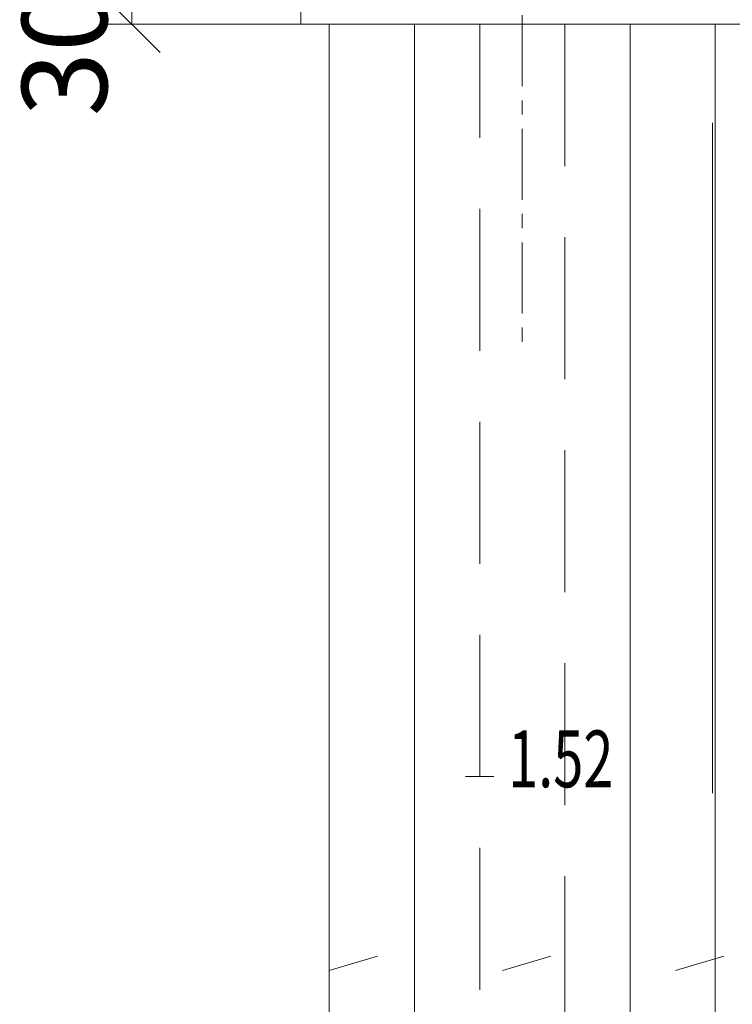
# Model space of a CAD drawing. Units: millimetres. Extents: x 259356 to 5105789, y -518129 to -306794.
# Drawn here: x 554871 to 567425, y -414659 to -397322 of the extents above; entities that cross this region are included whole.
import ezdxf
from ezdxf.enums import TextEntityAlignment as Align

# ---------------------------------------------------------------- set-up
doc = ezdxf.new("R2010")
doc.units = ezdxf.units.MM
doc.header["$LTSCALE"] = 1000
doc.linetypes.add('CENTER', pattern=[2, 1.25, -0.25, 0.25, -0.25])
doc.linetypes.add('HIDDENX2', pattern=[0.75, 0.5, -0.25])
doc.layers.get('0').update_dxf_attribs({"lineweight": 25})
for name, color, linetype, lineweight in [('DZZK2', 5, 'Continuous', 18), ('RB图形', 7, 'Continuous', 18), ('RB桩基标注', 7, 'Continuous', 18)]:
    doc.layers.add(name, color=color, linetype=linetype, lineweight=lineweight)
doc.styles.add('HZST', font='txt', dxfattribs={"width": 0.7})
doc.styles.get("Standard").update_dxf_attribs({"font": 'txt', "width": 0.7})
doc.dimstyles.new('RB', dxfattribs={"dimtxt": 3, "dimasz": 2, "dimexe": 1, "dimexo": 0, "dimgap": 0.5, "dimtad": 1, "dimtoh": 1, "dimdec": 0, "dimlfac": 50, "dimrnd": 0.005, "dimzin": 0, "dimdsep": 46, "dimtxsty": 'Standard', "dimblk": 'OBLIQUE', "dimcen": 0.09375, "dimdle": 4, "dimclrd": 256, "dimclre": 256, "dimclrt": 256, "dimazin": 0, "dimtfac": 1, "dimtdec": 4, "dimtix": 1, "dimtmove": 0, "dimatfit": 3, "dimfxl": 1, "dimtolj": 1, "dimarcsym": 0})

# ---------------------------------------------------------------- blocks, each defined once
blk = doc.blocks.new('*X11')
at = {"layer": 'RB图形', "linetype": 'Continuous'}
for p, q in [((557347, -394902), (556347, -393902)), ((559839, -394402), (556347, -394402)), ((556847, -394402), (556847, -397402)), ((556347, -396902), (557347, -397902)), ((559825, -397402), (556347, -397402))]:
    blk.add_line(p, q, dxfattribs=at)
at = {"layer": 'RB图形', "insert": (555855, -395902), "char_height": 1500, "width": 8681.56, "attachment_point": 5, "rotation": 90}
blk.add_mtext('3000.0', dxfattribs=at)
blk = doc.blocks.new('_Oblique')
at = {"color": 0, "linetype": 'ByBlock', "lineweight": -2}
blk.add_line((-0.5, -0.5), (0.5, 0.5), dxfattribs=at)

msp = doc.modelspace()

# ---------------------------------------------------------------- linework, layer by layer
at = {"layer": 'DZZK2', "color": 7, "linetype": 'Continuous'}
for p, q in [((567075.095, -399139.794), (567075.095, -405339.794)), ((567075.095, -405339.794), (567075.095, -408339.794)), ((567075.095, -408339.794), (567075.095, -410939.794)), ((562725.095, -410649.794), (563225.095, -410649.794))]:
    msp.add_line(p, q, dxfattribs=at)
at = {"layer": 'RB图形', "color": 4, "linetype": 'CENTER'}
msp.add_line((563725.081, -387242.809), (563725.081, -403242.809), dxfattribs=at)
at = {"layer": 'RB图形', "color": 6}
msp.add_lwpolyline([(559825.081, -394401.808), (567625.081, -394401.808), (567625.081, -397401.808), (559825.081, -397401.808)], close=True, dxfattribs=at)
at = {"layer": 'RB图形', "color": 6, "ltscale": 5}
for points in [[(561825.081, -397401.808), (561825.081, -429401.808), (560325.081, -429401.808), (560325.081, -397401.808)], [(567125.081, -397401.808), (567125.081, -429401.808), (565625.081, -429401.808), (565625.081, -397401.808)]]:
    msp.add_lwpolyline(points, dxfattribs=at)
at = {"layer": 'RB图形', "color": 6, "linetype": 'HIDDENX2', "ltscale": 5}
msp.add_lwpolyline([(564475.081, -397401.808), (564475.081, -429401.808), (562975.081, -429401.808), (562975.081, -397401.808)], dxfattribs=at)
at = {"layer": 'RB桩基标注'}
for p, q in [((560325.081, -414063.914), (561175.081, -413813.914)), ((563375.081, -414063.914), (564225.081, -413813.914)), ((566425.081, -414063.914), (567275.081, -413813.914))]:
    msp.add_line(p, q, dxfattribs=at)

# ---------------------------------------------------------------- texts
at = {"layer": 'DZZK2', "color": 7, "linetype": 'Continuous', "style": 'HZST', "width": 0.7}
msp.add_text('1.52', height=1000, dxfattribs=at).set_placement((563475.095, -411149.794), align=Align.BOTTOM_LEFT)

# ---------------------------------------------------------------- dimensions: what is measured, and where the dimension line sits
at = {"layer": 'RB图形'}
dim = msp.add_linear_dim(base=(556846.77, -397401.808), p1=(559839.24, -394401.808), p2=(559825.081, -397401.808), angle=270, dimstyle='RB', override={"dimscale": 500, "dimdec": 1, "dimlfac": 1, "dimsah": 1, "dimtzin": 0}, dxfattribs=at)
dim.commit()
dim.dimension.update_dxf_attribs({"geometry": '*X11', "text_midpoint": (555855.15, -395901.808)})

doc.saveas('drawing.dxf')
